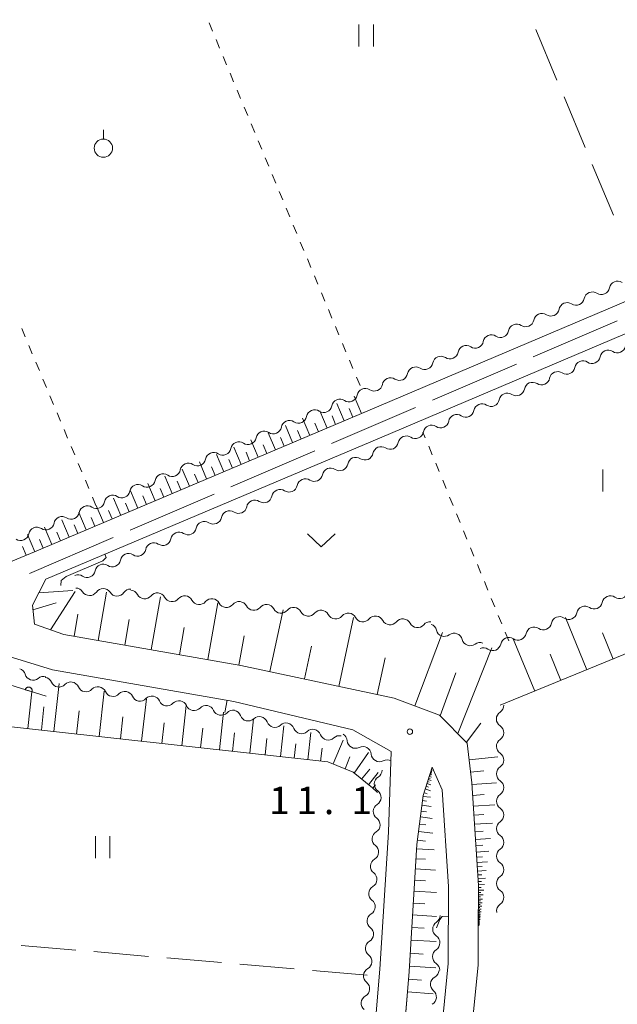
# Model space of a CAD drawing. Units: millimetres. Extents: x -74000 to -72000, y 39000 to 40500.
# Drawn here: x -73904 to -73822, y 39308 to 39443 of the extents above; entities that cross this region are included whole.
import ezdxf

# ---------------------------------------------------------------- set-up
doc = ezdxf.new("R2010")
doc.units = ezdxf.units.MM
for name, color, linetype, lineweight in [('110600_大字・町・丁目界', 7, 'Continuous', 20), ('210100_道路縁（街区線）', 7, 'Continuous', 15), ('510200_一条河川、細流', 7, 'Continuous', 15), ('610111_人工斜面(上)', 7, 'Continuous', 9), ('610199_人工斜面(中)', 7, 'Continuous', 9), ('611000_被覆(直)', 7, 'Continuous', 20), ('630100_植生界', 7, 'Continuous', 9), ('630200_耕地界', 7, 'Continuous', 9), ('631100_田', 7, 'Continuous', 9), ('631300_畑', 7, 'Continuous', 9), ('631900_果樹園', 7, 'Continuous', 9), ('710100_等高線（計曲線）', 7, 'Continuous', 20), ('710200_等高線（主曲線）', 7, 'Continuous', 9), ('731200_図化機測定による標高点', 7, 'Continuous', 20), ('731207_図化機測定による標高点（注記）', 7, 'Continuous', 20)]:
    doc.layers.add(name, color=color, linetype=linetype, lineweight=lineweight)
doc.styles.add('Style-WORKING', font='txt')

msp = doc.modelspace()

# ---------------------------------------------------------------- linework, layer by layer
at = {"layer": '110600_大字・町・丁目界'}
for p, q in [((-73833.932, 39396.457), (-73822.449, 39401.396)), ((-73847.711, 39390.53), (-73836.229, 39395.469)), ((-73861.491, 39384.603), (-73850.008, 39389.542)), ((-73875.27, 39378.677), (-73863.787, 39383.616)), ((-73889.05, 39372.75), (-73877.567, 39377.689)), ((-73902.829, 39366.823), (-73891.346, 39371.762))]:
    msp.add_line(p, q, dxfattribs=at)
at = {"layer": '210100_道路縁（街区線）', "flags": 128}
for points in [[(-74000, 39328.62), (-73926.32, 39359.77), (-73902.13, 39369.8), (-73856.55, 39389.07), (-73782.99, 39420.32), (-73752.28, 39433.13), (-73717.35, 39447.7), (-73696.67, 39456.32), (-73613.25, 39492.04), (-73594.13, 39499.48), (-73590.88, 39500.75), (-73588.61, 39502.58), (-73587.62, 39504.28), (-73587.33, 39505.64), (-73586.97, 39507.29), (-73586.56, 39510.37), (-73584.3, 39527.63), (-73585.6, 39534.99), (-73587.24, 39536.81), (-73612.46, 39540.97), (-73666.83, 39549.91), (-73685.4, 39552.44), (-73690.98, 39552.52)], [(-73842.13, 39306.47), (-73841.46, 39313.26), (-73841.44, 39317.69), (-73841.41, 39324.15), (-73842.34, 39338.19), (-73842.94, 39343.63), (-73846.75, 39347.45), (-73852.93, 39349.77), (-73873.9, 39354.25), (-73898.11, 39358.47), (-73902.12, 39359.88), (-73902.42, 39362.49), (-73900.56, 39366.06), (-73854.96, 39385.34), (-73781.41, 39416.59), (-73695.08, 39452.59), (-73611.71, 39488.29)], [(-73874.53, 39077.5), (-73871.57, 39112.97), (-73868.27, 39152.55), (-73858.29, 39272.28), (-73854.89, 39312.71), (-73853.73, 39331.44), (-73853.34, 39342.5), (-73858.6, 39345.43), (-73874.86, 39349.3), (-73899.68, 39353.63), (-73910.64, 39357.02), (-73919.14, 39357.35), (-73924.75, 39356.03), (-74000, 39324.22)], [(-73863.7, 39158.86), (-73861.7, 39182.78), (-73856.37, 39246.62), (-73853.73, 39277.98), (-73850.88, 39312.41), (-73849.82, 39329.77), (-73848.99, 39336.48), (-73847.72, 39340.33), (-73846.37, 39337.22), (-73845.49, 39324.03), (-73845.55, 39313.48), (-73847.8, 39290.56), (-73853.66, 39231.67), (-73858.1, 39189.42), (-73860.69, 39169.39), (-73863.7, 39158.86)]]:
    msp.add_lwpolyline(points, dxfattribs=at)
at = {"layer": '510200_一条河川、細流'}
for centre, start, end in [((-73824.601481, 39406.104216), 236.901101, 349.140318), ((-73828.052844, 39404.637727), 236.901101, 349.140318), ((-73831.504208, 39403.171238), 236.901101, 349.140318), ((-73834.955571, 39401.704748), 236.901101, 349.140318), ((-73838.406934, 39400.238259), 236.901101, 349.140318), ((-73841.858298, 39398.77177), 236.901101, 349.140318), ((-73822.433416, 39398.14152), 236.909814, 349.149031), ((-73845.309661, 39397.30528), 236.901101, 349.140318), ((-73825.884556, 39396.674506), 236.909814, 349.149031), ((-73848.761024, 39395.838791), 236.901101, 349.140318), ((-73852.212388, 39394.372302), 236.901101, 349.140318), ((-73829.335696, 39395.207492), 236.909814, 349.149031), ((-73855.663751, 39392.905812), 236.901101, 349.140318), ((-73832.786836, 39393.740478), 236.909814, 349.149031), ((-73859.115079, 39391.442024), 236.802237, 349.041454), ((-73836.237977, 39392.273464), 236.909814, 349.149031), ((-73862.568968, 39389.981492), 236.802237, 349.041454), ((-73839.689117, 39390.80645), 236.909814, 349.149031), ((-73843.140257, 39389.339435), 236.909814, 349.149031), ((-73866.022856, 39388.52096), 236.802237, 349.041454), ((-73846.591398, 39387.872421), 236.909814, 349.149031), ((-73869.476745, 39387.060428), 236.802237, 349.041454), ((-73850.042538, 39386.405407), 236.909814, 349.149031), ((-73872.930634, 39385.599896), 236.802237, 349.041454), ((-73853.493678, 39384.938393), 236.909814, 349.149031), ((-73876.384522, 39384.139365), 236.802237, 349.041454), ((-73856.9456, 39383.47625), 236.802273, 349.041489), ((-73879.838411, 39382.678833), 236.802237, 349.041454), ((-73860.399488, 39382.015716), 236.802273, 349.041489), ((-73883.292299, 39381.218301), 236.802237, 349.041454), ((-73863.853375, 39380.555182), 236.802273, 349.041489), ((-73886.746188, 39379.757769), 236.802237, 349.041454), ((-73890.200077, 39378.297237), 236.802237, 349.041454), ((-73867.307263, 39379.094648), 236.802273, 349.041489), ((-73893.653965, 39376.836706), 236.802237, 349.041454), ((-73870.761151, 39377.634114), 236.802273, 349.041489), ((-73897.107854, 39375.376174), 236.802237, 349.041454), ((-73874.215039, 39376.17358), 236.802273, 349.041489), ((-73900.561743, 39373.915642), 236.802237, 349.041454), ((-73877.668926, 39374.713046), 236.802273, 349.041489), ((-73904.013473, 39372.461375), 236.400957, 348.640174), ((-73881.122814, 39373.252512), 236.802273, 349.041489), ((-73884.576702, 39371.791978), 236.802273, 349.041489), ((-73888.03059, 39370.331444), 236.802273, 349.041489), ((-73891.484477, 39368.87091), 236.802273, 349.041489), ((-73894.938365, 39367.410376), 236.802273, 349.041489), ((-73894.59366, 39364.93502), 212.81948, 325.058697), ((-73890.844302, 39364.865587), 212.81948, 325.058697), ((-73822.130585, 39364.519871), 236.175059, 348.414276), ((-73887.05879, 39364.494786), 207.836623, 320.07584), ((-73883.329634, 39364.099955), 207.836623, 320.07584), ((-73879.600477, 39363.705124), 207.836623, 320.07584), ((-73875.87132, 39363.310294), 207.836623, 320.07584), ((-73825.600254, 39363.097234), 236.175059, 348.414276), ((-73872.142164, 39362.915463), 207.836623, 320.07584), ((-73868.413007, 39362.520633), 207.836623, 320.07584), ((-73864.683851, 39362.125802), 207.836623, 320.07584), ((-73829.069922, 39361.674596), 236.175059, 348.414276), ((-73860.954694, 39361.730972), 207.836623, 320.07584), ((-73857.225538, 39361.336141), 207.836623, 320.07584), ((-73853.496381, 39360.941311), 207.836623, 320.07584), ((-73849.767224, 39360.54648), 207.836623, 320.07584), ((-73846.06692, 39359.350209), 194.02065, 306.259867), ((-73832.539591, 39360.251958), 236.175059, 348.414276), ((-73842.539943, 39358.076264), 194.02065, 306.259867), ((-73836.00926, 39358.829321), 236.175059, 348.414276), ((-73839.478929, 39357.406683), 236.175059, 348.414276), ((-73902.318894, 39353.365785), 196.673819, 308.913036), ((-73898.779069, 39352.424561), 204.00389, 316.243107), ((-73895.084645, 39351.781342), 204.00389, 316.243107), ((-73891.390221, 39351.138123), 204.00389, 316.243107), ((-73887.695797, 39350.494904), 204.00389, 316.243107), ((-73884.001373, 39349.851685), 204.00389, 316.243107), ((-73880.306949, 39349.208466), 204.00389, 316.243107), ((-73876.612525, 39348.565247), 204.00389, 316.243107), ((-73872.907536, 39347.781242), 200.478206, 312.717422), ((-73837.828833, 39346.925445), 123.920812, 236.160029), ((-73869.259659, 39346.912048), 200.478206, 312.717422), ((-73865.611783, 39346.042855), 200.478206, 312.717422), ((-73861.963907, 39345.173661), 200.478206, 312.717422), ((-73858.231533, 39344.044775), 184.685985, 296.925202), ((-73837.826188, 39343.175446), 123.920812, 236.160029), ((-73854.957897, 39342.21562), 184.685985, 296.925202), ((-73837.823542, 39339.425447), 123.920812, 236.160029), ((-73854.532446, 39338.028018), 121.879855, 234.119072), ((-73837.820897, 39335.675448), 123.920812, 236.160029), ((-73854.663354, 39334.280304), 121.879855, 234.119072), ((-73837.818251, 39331.925449), 123.920812, 236.160029), ((-73854.821206, 39330.516826), 120.328869, 232.568086), ((-73837.815606, 39328.175449), 123.920812, 236.160029), ((-73855.053504, 39326.774028), 120.328869, 232.568086), ((-73837.81296, 39324.42545), 123.920812, 236.160029), ((-73855.285802, 39323.03123), 120.328869, 232.568086), ((-73837.810315, 39320.675451), 123.920812, 191.527607), ((-73855.5181, 39319.288432), 120.328869, 232.568086), ((-73846.541706, 39318.18116), 123.527807, 235.767023), ((-73855.750397, 39315.545634), 120.328869, 232.568086), ((-73846.564783, 39314.431231), 123.527807, 235.767023), ((-73856.005359, 39311.790641), 119.072175, 231.311391), ((-73846.853767, 39310.637374), 118.279104, 230.51832), ((-73856.319687, 39308.053838), 119.072175, 231.311391)]:
    msp.add_arc(centre, 1.129844, start, end, dxfattribs=at)
at = {"layer": '510200_一条河川、細流', "extrusion": (0, 0, -1)}
for centre, start, end in [((73822.383914, 39405.679816), 10.808929, 66.979291), ((73822.383914, 39405.679816), 66.979291, 123.149652), ((73825.835277, 39404.213326), 10.808929, 66.979291), ((73825.835277, 39404.213326), 66.979291, 123.149652), ((73829.286641, 39402.746837), 10.808929, 66.979291), ((73829.286641, 39402.746837), 66.979291, 123.149652), ((73832.738004, 39401.280348), 10.808929, 66.979291), ((73832.738004, 39401.280348), 66.979291, 123.149652), ((73836.189368, 39399.813858), 10.808929, 66.979291), ((73836.189368, 39399.813858), 66.979291, 123.149652), ((73839.640731, 39398.347369), 10.808929, 66.979291), ((73839.640731, 39398.347369), 66.979291, 123.149652), ((73843.092094, 39396.88088), 10.808929, 66.979291), ((73843.092094, 39396.88088), 66.979291, 123.149652), ((73846.543458, 39395.41439), 10.808929, 66.979291), ((73846.543458, 39395.41439), 66.979291, 123.149652), ((73823.666924, 39396.250443), 10.800216, 66.970577), ((73823.666924, 39396.250443), 66.970577, 123.140939), ((73849.994821, 39393.947901), 66.979291, 123.149652), ((73827.118065, 39394.783429), 10.800216, 66.970577), ((73827.118065, 39394.783429), 66.970577, 123.140939), ((73849.994821, 39393.947901), 10.808929, 66.979291), ((73830.569205, 39393.316414), 10.800216, 66.970577), ((73830.569205, 39393.316414), 66.970577, 123.140939), ((73853.446184, 39392.481412), 10.808929, 66.979291), ((73853.446184, 39392.481412), 66.979291, 123.149652), ((73834.020345, 39391.8494), 10.800216, 66.970577), ((73834.020345, 39391.8494), 66.970577, 123.140939), ((73856.898248, 39391.013797), 10.907793, 67.078154), ((73856.897548, 39391.014923), 66.979291, 123.149652), ((73837.471486, 39390.382386), 10.800216, 66.970577), ((73837.471486, 39390.382386), 66.970577, 123.140939), ((73860.352136, 39389.553266), 10.907793, 67.078154), ((73860.352136, 39389.553266), 67.078154, 123.248516), ((73840.922626, 39388.915372), 10.800216, 66.970577), ((73840.922626, 39388.915372), 66.970577, 123.140939), ((73863.806025, 39388.092734), 10.907793, 67.078154), ((73863.806025, 39388.092734), 67.078154, 123.248516), ((73844.373766, 39387.448358), 10.800216, 66.970577), ((73844.373766, 39387.448358), 66.970577, 123.140939), ((73867.259914, 39386.632202), 10.907793, 67.078154), ((73867.259914, 39386.632202), 67.078154, 123.248516), ((73847.824907, 39385.981344), 10.800216, 66.970577), ((73847.824907, 39385.981344), 66.970577, 123.140939), ((73870.713802, 39385.17167), 10.907793, 67.078154), ((73870.713802, 39385.17167), 67.078154, 123.248516), ((73851.276047, 39384.51433), 66.970577, 123.140939), ((73874.167691, 39383.711138), 10.907793, 67.078154), ((73874.167691, 39383.711138), 67.078154, 123.248516), ((73851.276047, 39384.51433), 10.800216, 66.970577), ((73877.62158, 39382.250607), 10.907793, 67.078154), ((73877.62158, 39382.250607), 67.078154, 123.248516), ((73854.728768, 39383.048025), 10.907758, 67.078119), ((73854.727187, 39383.047315), 66.970577, 123.140939), ((73881.075468, 39380.790075), 10.907793, 67.078154), ((73881.075468, 39380.790075), 67.078154, 123.248516), ((73858.182656, 39381.587491), 10.907758, 67.078119), ((73858.182656, 39381.587491), 67.078119, 123.24848), ((73884.529357, 39379.329543), 10.907793, 67.078154), ((73884.529357, 39379.329543), 67.078154, 123.248516), ((73861.636544, 39380.126957), 10.907758, 67.078119), ((73861.636544, 39380.126957), 67.078119, 123.24848), ((73887.983246, 39377.869011), 10.907793, 67.078154), ((73887.983246, 39377.869011), 67.078154, 123.248516), ((73865.090432, 39378.666423), 10.907758, 67.078119), ((73865.090432, 39378.666423), 67.078119, 123.24848), ((73891.437134, 39376.408479), 67.078154, 123.248516), ((73868.544319, 39377.205889), 10.907758, 67.078119), ((73868.544319, 39377.205889), 67.078119, 123.24848), ((73891.437134, 39376.408479), 10.907793, 67.078154), ((73871.998207, 39375.745355), 10.907758, 67.078119), ((73871.998207, 39375.745355), 67.078119, 123.24848), ((73894.891023, 39374.947947), 10.907793, 67.078154), ((73894.891023, 39374.947947), 67.078154, 123.248516), ((73875.452095, 39374.284821), 10.907758, 67.078119), ((73875.452095, 39374.284821), 67.078119, 123.24848), ((73898.344912, 39373.487416), 10.907793, 67.078154), ((73898.344912, 39373.487416), 67.078154, 123.248516), ((73878.905983, 39372.824287), 10.907758, 67.078119), ((73878.905983, 39372.824287), 67.078119, 123.24848), ((73901.799695, 39372.017634), 11.309073, 67.479434), ((73901.7988, 39372.026884), 67.078154, 123.248516), ((73882.35987, 39371.363753), 10.907758, 67.078119), ((73882.35987, 39371.363753), 67.078119, 123.24848), ((73885.813758, 39369.903219), 10.907758, 67.078119), ((73885.813758, 39369.903219), 67.078119, 123.24848), ((73889.267646, 39368.442685), 10.907758, 67.078119), ((73889.267646, 39368.442685), 67.078119, 123.24848), ((73892.721534, 39366.982151), 67.078119, 123.24848), ((73892.721534, 39366.982151), 10.907758, 67.078119), ((73896.175421, 39365.521617), 67.078119, 123.24848), ((73896.491627, 39363.712139), 91.060912, 147.231273), ((73892.74227, 39363.642706), 34.890551, 91.060912), ((73892.74227, 39363.642706), 91.060912, 147.231273), ((73888.992913, 39363.573274), 34.890551, 91.060912), ((73889.055801, 39363.441379), 96.043768, 152.21413), ((73885.326645, 39363.046549), 39.873407, 96.043768), ((73885.326645, 39363.046549), 96.043768, 152.21413), ((73881.597488, 39362.651718), 39.873407, 96.043768), ((73881.597488, 39362.651718), 96.043768, 152.21413), ((73877.868332, 39362.256887), 39.873407, 96.043768), ((73877.868332, 39362.256887), 96.043768, 152.21413), ((73874.139175, 39361.862057), 39.873407, 96.043768), ((73874.139175, 39361.862057), 96.043768, 152.21413), ((73823.388243, 39362.644767), 11.534971, 67.705332), ((73823.388243, 39362.644767), 67.705332, 123.875693), ((73870.410018, 39361.467226), 39.873407, 96.043768), ((73870.410018, 39361.467226), 96.043768, 152.21413), ((73866.680862, 39361.072396), 39.873407, 96.043768), ((73866.680862, 39361.072396), 96.043768, 152.21413), ((73862.951705, 39360.677565), 39.873407, 96.043768), ((73862.951705, 39360.677565), 96.043768, 152.21413), ((73859.222549, 39360.282735), 39.873407, 96.043768), ((73859.222549, 39360.282735), 96.043768, 152.21413), ((73826.857911, 39361.22213), 11.534971, 67.705332), ((73826.857911, 39361.22213), 67.705332, 123.875693), ((73855.493392, 39359.887904), 39.873407, 96.043768), ((73855.493392, 39359.887904), 96.043768, 152.21413), ((73851.764235, 39359.493073), 39.873407, 96.043768), ((73851.764235, 39359.493073), 96.043768, 152.21413), ((73848.035079, 39359.098243), 39.873407, 96.043768), ((73830.32758, 39359.799492), 11.534971, 67.705332), ((73830.32758, 39359.799492), 67.705332, 123.875693), ((73848.257711, 39358.804175), 109.859741, 166.030103), ((73844.730734, 39357.530229), 53.68938, 109.859741), ((73833.797249, 39358.376854), 11.534971, 67.705332), ((73833.797249, 39358.376854), 67.705332, 123.875693), ((73844.730734, 39357.530229), 109.859741, 166.030103), ((73841.203758, 39356.256284), 53.68938, 109.859741), ((73837.266918, 39356.954216), 11.534971, 67.705332), ((73837.266918, 39356.954216), 67.705332, 123.875693), ((73840.736587, 39355.531579), 67.705332, 123.875693), ((73904.482061, 39352.718925), 107.206573, 163.376934), ((73900.899894, 39351.609609), 51.036211, 107.206573), ((73900.842028, 39351.506998), 99.876501, 156.046862), ((73897.147604, 39350.86378), 43.70614, 99.876501), ((73897.147604, 39350.86378), 99.876501, 156.046862), ((73893.45318, 39350.220561), 43.70614, 99.876501), ((73893.45318, 39350.220561), 99.876501, 156.046862), ((73889.758755, 39349.577342), 43.70614, 99.876501), ((73889.758755, 39349.577342), 99.876501, 156.046862), ((73886.064331, 39348.934123), 43.70614, 99.876501), ((73886.064331, 39348.934123), 99.876501, 156.046862), ((73882.369907, 39348.290904), 43.70614, 99.876501), ((73882.369907, 39348.290904), 99.876501, 156.046862), ((73878.675483, 39347.647685), 43.70614, 99.876501), ((73878.675483, 39347.647685), 99.876501, 156.046862), ((73874.981059, 39347.004466), 43.70614, 99.876501), ((73875.023016, 39346.99228), 103.402186, 159.572547), ((73839.087969, 39348.799557), 179.95958, 236.129941), ((73871.37514, 39346.123086), 47.231825, 103.402186), ((73871.37514, 39346.123086), 103.402186, 159.572547), ((73867.727263, 39345.253893), 47.231825, 103.402186), ((73867.727263, 39345.253893), 103.402186, 159.572547), ((73864.079387, 39344.384699), 47.231825, 103.402186), ((73864.079387, 39344.384699), 103.402186, 159.572547), ((73839.085323, 39345.049558), 123.789219, 179.95958), ((73860.431511, 39343.515505), 47.231825, 103.402186), ((73860.48188, 39343.861319), 119.194406, 175.364768), ((73839.085323, 39345.049558), 179.95958, 236.129941), ((73857.208244, 39342.032165), 63.024045, 119.194406), ((73857.208244, 39342.032165), 119.194406, 175.364768), ((73853.934608, 39340.203011), 63.024045, 119.194406), ((73839.082678, 39341.299559), 123.789219, 179.95958), ((73839.082678, 39341.299559), 179.95958, 236.129941), ((73855.724038, 39339.945784), 182.000536, 238.170897), ((73839.080032, 39337.54956), 123.789219, 179.95958), ((73839.080032, 39337.54956), 179.95958, 236.129941), ((73855.854946, 39336.19807), 182.000536, 238.170897), ((73855.854946, 39336.19807), 125.830175, 182.000536), ((73839.077387, 39333.799561), 123.789219, 179.95958), ((73855.985855, 39332.450355), 125.830175, 182.000536), ((73839.077387, 39333.799561), 179.95958, 236.129941), ((73855.960455, 39332.466142), 183.551523, 239.721884), ((73839.074741, 39330.049562), 123.789219, 179.95958), ((73856.192753, 39328.723344), 127.381162, 183.551523), ((73839.074741, 39330.049562), 179.95958, 236.129941), ((73856.192753, 39328.723344), 183.551523, 239.721884), ((73839.072096, 39326.299563), 123.789219, 179.95958), ((73856.42505, 39324.980546), 127.381162, 183.551523), ((73839.072096, 39326.299563), 179.95958, 236.129941), ((73856.42505, 39324.980546), 183.551523, 239.721884), ((73839.06945, 39322.549564), 123.789219, 179.95958), ((73839.06945, 39322.549564), 179.95958, 236.129941), ((73856.657348, 39321.237748), 183.551523, 239.721884), ((73856.657348, 39321.237748), 127.381162, 183.551523), ((73847.787957, 39320.063864), 180.352585, 236.522946), ((73856.889646, 39317.49495), 127.381162, 183.551523), ((73856.889646, 39317.49495), 183.551523, 239.721884), ((73847.811034, 39316.313935), 124.182224, 180.352585), ((73847.811034, 39316.313935), 180.352585, 236.522946), ((73857.121944, 39313.752152), 127.381162, 183.551523), ((73857.101582, 39313.764473), 184.808217, 240.978578), ((73847.83411, 39312.564006), 124.182224, 180.352585), ((73847.922564, 39312.62619), 185.601288, 241.771649), ((73857.41591, 39310.02767), 128.637856, 184.808217), ((73857.41591, 39310.02767), 184.808217, 240.978578), ((73848.288584, 39308.894096), 129.430927, 185.601288), ((73848.288584, 39308.894096), 185.601288, 241.771649)]:
    msp.add_arc(centre, 1.127969, start, end, dxfattribs=at)
at = {"layer": '610111_人工斜面(上)', "flags": 128}
for points in [[(-73856.23, 39389.2), (-73902.13, 39369.8), (-73926.32, 39359.77), (-74000, 39328.62)], [(-73761.73, 39376.43), (-73766.46, 39378.31), (-73838.46, 39348.8)], [(-73841.44, 39317.69), (-73841.41, 39324.15), (-73842.34, 39338.19), (-73842.94, 39343.63), (-73846.75, 39347.45), (-73852.93, 39349.77), (-73873.9, 39354.25), (-73898.11, 39358.47), (-73902.12, 39359.88), (-73902.42, 39362.49), (-73900.56, 39366.06)], [(-73855.2, 39336.87), (-73855.92, 39337.51), (-73858.54, 39339.64), (-73862, 39341.06), (-73920.58, 39347.55), (-73930.98, 39342.76), (-73932.89, 39319.28), (-73932.91, 39318.98), (-73940.16, 39239.09), (-73955.35, 39078.9)], [(-73863.7, 39158.86), (-73861.7, 39182.78), (-73853.73, 39277.98), (-73851.97, 39299.27), (-73850.88, 39312.41), (-73849.82, 39329.77), (-73848.99, 39336.48), (-73847.72, 39340.33)]]:
    msp.add_lwpolyline(points, dxfattribs=at)
at = {"layer": '610199_人工斜面(中)', "flags": 128}
for points in [[(-73857.41, 39388.7), (-73858.41, 39391.06)], [(-73859.77, 39387.71), (-73860.76, 39390.06)], [(-73862.12, 39386.72), (-73863.11, 39389.07)], [(-73860.94, 39387.21), (-73861.44, 39388.39)], [(-73858.59, 39388.21), (-73859.09, 39389.38)], [(-73866.82, 39384.73), (-73867.82, 39387.08)], [(-73864.47, 39385.72), (-73865.46, 39388.07)], [(-73863.29, 39386.22), (-73863.79, 39387.39)], [(-73869.17, 39383.73), (-73870.17, 39386.08)], [(-73865.65, 39385.22), (-73866.14, 39386.4)], [(-73871.53, 39382.74), (-73872.52, 39385.09)], [(-73870.35, 39383.24), (-73870.85, 39384.41)], [(-73868, 39384.23), (-73868.5, 39385.41)], [(-73876.23, 39380.75), (-73877.22, 39383.1)], [(-73873.88, 39381.74), (-73874.87, 39384.1)], [(-73872.7, 39382.24), (-73873.2, 39383.42)], [(-73878.58, 39379.76), (-73879.57, 39382.11)], [(-73875.05, 39381.25), (-73875.55, 39382.42)], [(-73880.93, 39378.76), (-73881.93, 39381.11)], [(-73879.76, 39379.26), (-73880.25, 39380.43)], [(-73877.4, 39380.25), (-73877.9, 39381.43)], [(-73885.64, 39376.77), (-73886.63, 39379.12)], [(-73883.28, 39377.77), (-73884.28, 39380.12)], [(-73882.11, 39378.26), (-73882.6, 39379.44)], [(-73887.99, 39375.78), (-73888.98, 39378.13)], [(-73884.46, 39377.27), (-73884.96, 39378.45)], [(-73890.34, 39374.78), (-73891.33, 39377.14)], [(-73889.16, 39375.28), (-73889.66, 39376.46)], [(-73886.81, 39376.28), (-73887.31, 39377.45)], [(-73895.04, 39372.8), (-73896.04, 39375.15)], [(-73892.69, 39373.79), (-73893.68, 39376.14)], [(-73891.51, 39374.29), (-73892.01, 39375.46)], [(-73897.39, 39371.8), (-73898.39, 39374.15)], [(-73893.87, 39373.29), (-73894.36, 39374.47)], [(-73902.1, 39369.81), (-73903.09, 39372.16)], [(-73899.74, 39370.81), (-73900.74, 39373.16)], [(-73898.57, 39371.3), (-73899.07, 39372.48)], [(-73896.22, 39372.3), (-73896.71, 39373.47)], [(-73900.92, 39370.31), (-73901.42, 39371.49)], [(-73903.28, 39369.32), (-73903.76, 39370.5)], [(-73901.54, 39364.19), (-73896.88, 39364.5)], [(-73899.93, 39359.11), (-73896.54, 39364.36)], [(-73893.41, 39357.65), (-73892.26, 39364.26)], [(-73902.35, 39361.87), (-73899.17, 39362.8)], [(-73886.17, 39356.39), (-73884.91, 39363.63)], [(-73878.42, 39355.04), (-73877.07, 39362.8)], [(-73869.94, 39353.41), (-73868.13, 39361.85)], [(-73896.71, 39358.23), (-73896.18, 39361.27)], [(-73889.79, 39357.02), (-73889.18, 39360.52)], [(-73860.5, 39351.39), (-73858.48, 39360.83)], [(-73826.57, 39353.67), (-73829.5, 39360.81)], [(-73882.3, 39355.72), (-73881.64, 39359.46)], [(-73850.12, 39348.72), (-73846.34, 39358.77)], [(-73823, 39355.13), (-73824.46, 39358.71)], [(-73874.16, 39354.3), (-73873.46, 39358.32)], [(-73833.72, 39350.74), (-73836.65, 39357.88)], [(-73865.22, 39352.4), (-73864.26, 39356.87)], [(-73844.25, 39344.94), (-73839.58, 39356.68)], [(-73855.25, 39350.27), (-73854.18, 39355.27)], [(-73830.15, 39352.2), (-73831.61, 39355.78)], [(-73846.67, 39347.37), (-73844.52, 39353.24)], [(-73903.02, 39345.61), (-73902.47, 39350.64)], [(-73899.47, 39345.21), (-73898.74, 39351.78)], [(-73893.29, 39344.53), (-73892.6, 39350.71)], [(-73887.47, 39343.88), (-73886.82, 39349.7)], [(-73901.18, 39345.4), (-73900.83, 39348.59)], [(-73896.38, 39344.87), (-73896.02, 39348.06)], [(-73881.99, 39343.27), (-73881.38, 39348.75)], [(-73890.38, 39344.2), (-73890.04, 39347.2)], [(-73876.83, 39342.7), (-73876.26, 39347.86)], [(-73872.68, 39342.24), (-73872.16, 39346.95)], [(-73884.73, 39343.58), (-73884.41, 39346.4)], [(-73879.41, 39342.99), (-73879.11, 39345.65)], [(-73868.49, 39341.78), (-73868.02, 39345.97)], [(-73843.05, 39343.74), (-73841.08, 39346.36)], [(-73875.04, 39342.5), (-73874.76, 39345.01)], [(-73870.59, 39342.01), (-73870.34, 39344.24)], [(-73864.76, 39341.36), (-73864.34, 39345.1)], [(-73861.29, 39340.77), (-73859.93, 39344.05)], [(-73866.62, 39341.57), (-73866.4, 39343.55)], [(-73863, 39341.17), (-73862.8, 39342.93)], [(-73859.66, 39340.09), (-73858.98, 39341.73)], [(-73858.39, 39339.51), (-73856.44, 39342.33)], [(-73842.68, 39341.32), (-73838.78, 39341.75)], [(-73857.4, 39338.7), (-73856.28, 39340.08)], [(-73847.88, 39339.85), (-73847.82, 39339.83)], [(-73847.86, 39339.92), (-73847.76, 39339.88)], [(-73847.84, 39339.97), (-73847.8, 39339.95)], [(-73847.83, 39340.02), (-73847.75, 39339.99)], [(-73847.81, 39340.05), (-73847.78, 39340.04)], [(-73842.5, 39339.64), (-73840.68, 39339.84)], [(-73856.45, 39337.94), (-73855.11, 39339.59)], [(-73848.28, 39338.64), (-73847.86, 39338.5)], [(-73848.21, 39338.85), (-73848.03, 39338.79)], [(-73848.14, 39339.06), (-73847.83, 39338.95)], [(-73848.09, 39339.21), (-73847.95, 39339.17)], [(-73848.04, 39339.37), (-73847.8, 39339.29)], [(-73848, 39339.49), (-73847.9, 39339.45)], [(-73847.96, 39339.6), (-73847.78, 39339.54)], [(-73847.93, 39339.69), (-73847.86, 39339.67)], [(-73847.9, 39339.78), (-73847.77, 39339.74)], [(-73855.86, 39337.45), (-73855.48, 39337.92)], [(-73848.7, 39337.36), (-73847.97, 39337.12)], [(-73848.58, 39337.72), (-73848.26, 39337.62)], [(-73848.46, 39338.09), (-73847.91, 39337.91)], [(-73848.37, 39338.37), (-73848.13, 39338.29)], [(-73842.32, 39337.95), (-73838.94, 39338.18)], [(-73849.01, 39336.34), (-73847.95, 39336.22)], [(-73848.87, 39336.85), (-73848.42, 39336.71)], [(-73842.22, 39336.47), (-73840.62, 39336.58)], [(-73849.16, 39335.12), (-73847.87, 39334.96)], [(-73849.08, 39335.77), (-73848.5, 39335.7)], [(-73842.13, 39334.99), (-73839.16, 39335.19)], [(-73849.36, 39333.53), (-73847.76, 39333.33)], [(-73849.26, 39334.32), (-73848.54, 39334.24)], [(-73842.04, 39333.76), (-73840.68, 39333.85)], [(-73849.48, 39332.54), (-73848.59, 39332.43)], [(-73841.96, 39332.52), (-73839.49, 39332.68)], [(-73849.6, 39331.55), (-73847.63, 39331.3)], [(-73841.89, 39331.49), (-73840.76, 39331.56)], [(-73841.82, 39330.46), (-73839.76, 39330.59)], [(-73849.86, 39329.17), (-73847.47, 39329.03)], [(-73849.75, 39330.36), (-73848.65, 39330.23)], [(-73841.77, 39329.6), (-73840.82, 39329.66)], [(-73849.94, 39327.81), (-73848.66, 39327.73)], [(-73841.71, 39328.73), (-73839.99, 39328.85)], [(-73841.66, 39328.01), (-73840.87, 39328.07)], [(-73850.03, 39326.44), (-73847.29, 39326.27)], [(-73841.62, 39327.3), (-73840.18, 39327.39)], [(-73841.58, 39326.7), (-73840.92, 39326.74)], [(-73841.54, 39326.1), (-73840.34, 39326.18)], [(-73841.5, 39325.6), (-73840.95, 39325.63)], [(-73841.47, 39325.09), (-73840.47, 39325.16)], [(-73850.12, 39324.9), (-73848.65, 39324.81)], [(-73841.44, 39324.68), (-73840.98, 39324.71)], [(-73841.41, 39324.26), (-73840.58, 39324.31)], [(-73841.41, 39323.89), (-73841.02, 39323.89)], [(-73850.21, 39323.37), (-73847.14, 39323.18)], [(-73841.41, 39323.53), (-73840.68, 39323.52)], [(-73841.41, 39323.2), (-73841.07, 39323.2)], [(-73841.41, 39322.88), (-73840.76, 39322.88)], [(-73841.41, 39322.59), (-73841.11, 39322.59)], [(-73850.31, 39321.74), (-73848.73, 39321.65)], [(-73841.42, 39322.3), (-73840.84, 39322.3)], [(-73841.42, 39322.05), (-73841.14, 39322.05)], [(-73841.42, 39321.79), (-73840.91, 39321.79)], [(-73841.42, 39321.56), (-73841.18, 39321.56)], [(-73841.42, 39321.34), (-73840.96, 39321.33)], [(-73841.42, 39321.13), (-73841.21, 39321.13)], [(-73850.41, 39320.12), (-73847.16, 39319.92)], [(-73841.43, 39320.25), (-73841.11, 39320.25)], [(-73841.43, 39320.11), (-73841.28, 39320.11)], [(-73841.43, 39319.97), (-73841.14, 39319.97)], [(-73841.43, 39319.84), (-73841.29, 39319.84)], [(-73841.43, 39319.72), (-73841.18, 39319.72)], [(-73841.42, 39320.93), (-73841.02, 39320.93)], [(-73841.42, 39320.75), (-73841.23, 39320.75)], [(-73841.42, 39320.57), (-73841.06, 39320.57)], [(-73841.42, 39320.41), (-73841.25, 39320.41)], [(-73850.51, 39318.4), (-73848.84, 39318.3)], [(-73841.43, 39319.6), (-73841.31, 39319.6)], [(-73841.43, 39319.49), (-73841.2, 39319.49)], [(-73841.43, 39319.39), (-73841.32, 39319.39)], [(-73841.43, 39319.29), (-73841.23, 39319.29)], [(-73841.43, 39319.2), (-73841.34, 39319.2)], [(-73841.43, 39319.11), (-73841.25, 39319.11)], [(-73841.43, 39319.04), (-73841.35, 39319.04)], [(-73841.43, 39318.96), (-73841.27, 39318.96)], [(-73841.43, 39318.89), (-73841.36, 39318.89)], [(-73841.43, 39318.82), (-73841.29, 39318.82)], [(-73841.43, 39318.75), (-73841.37, 39318.75)], [(-73841.43, 39318.69), (-73841.31, 39318.69)], [(-73850.62, 39316.68), (-73847.18, 39316.47)], [(-73850.73, 39314.89), (-73848.96, 39314.78)], [(-73850.84, 39313.1), (-73847.26, 39312.89)], [(-73850.97, 39311.35), (-73849.2, 39311.21)], [(-73851.11, 39309.61), (-73847.61, 39309.32)]]:
    msp.add_lwpolyline(points, dxfattribs=at)
at = {"layer": '611000_被覆(直)', "flags": 128}
for points in [[(-73900.54, 39350.04), (-73911.26, 39353.36), (-73918.79, 39353.65), (-73923.61, 39352.52), (-73961.89, 39336.33)], [(-73902.45, 39350.632), (-73902.439, 39350.674), (-73902.432, 39350.717), (-73902.429, 39350.76), (-73902.429, 39350.804), (-73902.433, 39350.847), (-73902.441, 39350.89), (-73902.452, 39350.932), (-73902.467, 39350.973), (-73902.485, 39351.013), (-73902.508, 39351.05), (-73902.533, 39351.086), (-73902.561, 39351.119), (-73902.593, 39351.15), (-73902.626, 39351.178), (-73902.662, 39351.203), (-73902.699, 39351.224), (-73902.739, 39351.242), (-73902.78, 39351.257), (-73902.823, 39351.268), (-73902.866, 39351.275), (-73902.908, 39351.279), (-73902.952, 39351.279), (-73902.996, 39351.275), (-73903.039, 39351.267), (-73903.081, 39351.256), (-73903.121, 39351.24), (-73903.162, 39351.222), (-73903.199, 39351.2), (-73903.235, 39351.175), (-73903.268, 39351.147), (-73903.298, 39351.115), (-73903.326, 39351.082), (-73903.351, 39351.046), (-73903.372, 39351.008), (-73903.391, 39350.969), (-73903.406, 39350.928)], [(-73903.406, 39350.928), (-73902.45, 39350.632)]]:
    msp.add_lwpolyline(points, dxfattribs=at)
at = {"layer": '630100_植生界'}
for p, q in [((-73878.25, 39442.165), (-73877.77, 39441.011)), ((-73877.29, 39439.856), (-73876.81, 39438.702)), ((-73876.331, 39437.548), (-73875.851, 39436.394)), ((-73875.371, 39435.24), (-73874.891, 39434.086)), ((-73874.411, 39432.931), (-73873.931, 39431.777)), ((-73873.451, 39430.623), (-73872.971, 39429.469)), ((-73872.491, 39428.315), (-73872.011, 39427.161)), ((-73871.531, 39426.006), (-73871.051, 39424.852)), ((-73870.571, 39423.698), (-73870.091, 39422.544)), ((-73869.611, 39421.39), (-73869.131, 39420.235)), ((-73868.651, 39419.081), (-73868.171, 39417.927)), ((-73867.691, 39416.773), (-73867.211, 39415.619)), ((-73866.731, 39414.465), (-73866.251, 39413.31)), ((-73865.771, 39412.156), (-73865.291, 39411.002)), ((-73864.811, 39409.848), (-73864.331, 39408.694)), ((-73863.851, 39407.54), (-73863.371, 39406.385)), ((-73862.891, 39405.231), (-73862.411, 39404.077)), ((-73861.931, 39402.923), (-73861.451, 39401.769)), ((-73860.971, 39400.614), (-73860.491, 39399.46)), ((-73903.392, 39399.183), (-73903.876, 39400.336)), ((-73902.425, 39396.878), (-73902.908, 39398.031)), ((-73860.011, 39398.306), (-73859.531, 39397.152)), ((-73901.458, 39394.573), (-73901.941, 39395.725)), ((-73859.051, 39395.998), (-73858.571, 39394.844)), ((-73900.49, 39392.267), (-73900.974, 39393.42)), ((-73858.091, 39393.689), (-73857.611, 39392.535)), ((-73899.523, 39389.962), (-73900.007, 39391.115)), ((-73898.556, 39387.657), (-73899.04, 39388.809)), ((-73897.589, 39385.351), (-73898.072, 39386.504)), ((-73848.679, 39385.38), (-73849, 39386.16)), ((-73896.622, 39383.046), (-73897.105, 39384.199)), ((-73847.73, 39383.067), (-73848.205, 39384.224)), ((-73895.654, 39380.741), (-73896.138, 39381.893)), ((-73846.78, 39380.755), (-73847.255, 39381.911)), ((-73894.687, 39378.435), (-73895.171, 39379.588)), ((-73845.83, 39378.442), (-73846.305, 39379.599)), ((-73893.72, 39376.13), (-73894.204, 39377.283)), ((-73844.88, 39376.13), (-73845.355, 39377.286)), ((-73843.93, 39373.817), (-73844.405, 39374.974)), ((-73842.98, 39371.505), (-73843.455, 39372.661)), ((-73842.03, 39369.192), (-73842.505, 39370.349)), ((-73841.08, 39366.88), (-73841.555, 39368.036)), ((-73840.13, 39364.567), (-73840.605, 39365.724)), ((-73839.18, 39362.255), (-73839.655, 39363.411)), ((-73838.23, 39359.942), (-73838.705, 39361.099)), ((-73837.28, 39357.63), (-73837.755, 39358.786))]:
    msp.add_line(p, q, dxfattribs=at)
at = {"layer": '630200_耕地界'}
for p, q in [((-73833.574, 39441.228), (-73830.677, 39434.31)), ((-73829.712, 39432.004), (-73826.815, 39425.085)), ((-73825.85, 39422.779), (-73822.953, 39415.861)), ((-73896.482, 39315.315), (-73903.954, 39315.96)), ((-73886.519, 39314.457), (-73893.991, 39315.101)), ((-73876.556, 39313.598), (-73884.028, 39314.242)), ((-73866.593, 39312.739), (-73874.065, 39313.383)), ((-73856.63, 39311.88), (-73864.102, 39312.524))]:
    msp.add_line(p, q, dxfattribs=at)
at = {"layer": '631100_田'}
for p, q in [((-73857.75, 39438.92), (-73857.75, 39441.92)), ((-73855.75, 39438.92), (-73855.75, 39441.92)), ((-73824.4, 39378.04), (-73824.4, 39381.04)), ((-73893.8, 39327.88), (-73893.8, 39330.88)), ((-73891.8, 39327.88), (-73891.8, 39330.88))]:
    msp.add_line(p, q, dxfattribs=at)
at = {"layer": '631300_畑', "flags": 128}
msp.add_lwpolyline([(-73864.775, 39372.245), (-73862.9, 39370.495), (-73861.025, 39372.245)], dxfattribs=at)
at = {"layer": '631900_果樹園'}
msp.add_line((-73892.7, 39426.255), (-73892.7, 39427.505), dxfattribs=at)
msp.add_circle((-73892.7, 39425.005), 1.24995, dxfattribs=at)
at = {"layer": '710100_等高線（計曲線）', "flags": 128}
for points in [[(-73875.79, 39349.49), (-73876.09, 39347.83)], [(-73847.17, 39318.37), (-73846.68, 39319.49), (-73846.36, 39319.9), (-73845.52, 39319.96)]]:
    msp.add_lwpolyline(points, dxfattribs=at)
at = {"layer": '710200_等高線（主曲線）', "flags": 128}
msp.add_lwpolyline([(-73892.5, 39369.47), (-73892.33, 39369.01), (-73892.78, 39368.54), (-73897.78, 39366.43), (-73898.46, 39365.85), (-73898.53, 39365.2)], dxfattribs=at)
at = {"layer": '731200_図化機測定による標高点'}
msp.add_circle((-73850.79, 39345.19), 0.375, dxfattribs=at)

# ---------------------------------------------------------------- texts
at = {"layer": '731207_図化機測定による標高点（注記）', "style": 'Style-WORKING'}
for s, p in [('1', (-73870.05, 39333.91)), ('1', (-73866.3, 39333.91)), ('1', (-73858.8, 39333.91)), ('.', (-73862.55, 39333.91))]:
    msp.add_text(s, height=3.75, dxfattribs=at).set_placement(p)

doc.saveas('drawing.dxf')
